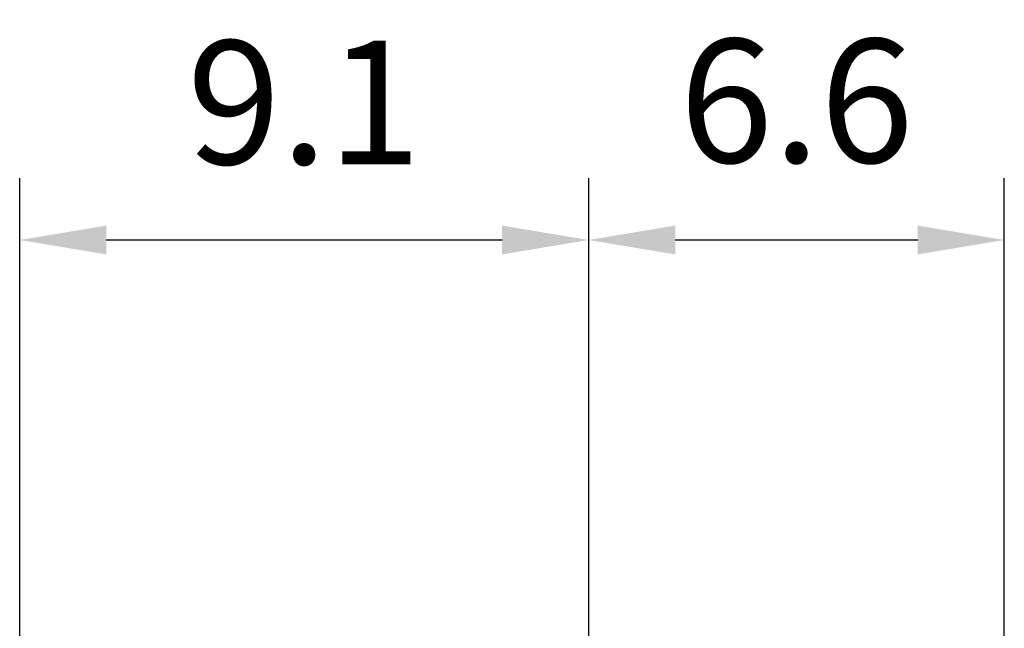
# Model space of a CAD drawing. Extents: x 0 to 11300, y 0 to 7425.
# Drawn here: x 10061 to 10459, y 1710 to 1956 of the extents above; entities that cross this region are included whole.
import ezdxf

# ---------------------------------------------------------------- set-up
doc = ezdxf.new("R2010")
doc.units = 0
doc.header["$LTSCALE"] = 5
doc.layers.get('0').update_dxf_attribs({"linetype": 'CONTINUOUS'})
doc.layers.get('DEFPOINTS').update_dxf_attribs({"linetype": 'CONTINUOUS'})
doc.styles.add('ISO', font='GENISO.SHX')
doc.dimstyles.new('GEN-ISO', dxfattribs={"dimtxt": 50, "dimasz": 50, "dimexe": 40, "dimexo": 1, "dimgap": 30, "dimtad": 0, "dimtih": 1, "dimtoh": 1, "dimdec": 1, "dimtxsty": 'ISO', "dimcen": 2, "dimclrd": 256, "dimclre": 256, "dimclrt": 2, "dimazin": 3, "dimtp": 0.1, "dimtm": 0.1, "dimtfac": 0.05, "dimtdec": 1, "dimtix": 1, "dimtmove": 0, "dimatfit": 3, "dimtolj": 1})

# ---------------------------------------------------------------- blocks, each defined once
blk = doc.blocks.new('*D182')
at = {"color": 3}
for p, q in [((10061.32, 1610.1), (10061.32, 1892.26)), ((10291.32, 1682.99), (10291.32, 1892.26)), ((10096.32, 1867.26), (10256.32, 1867.26))]:
    blk.add_line(p, q, dxfattribs=at)
for points in [[(10096.32, 1873.09), (10096.32, 1861.43), (10061.32, 1867.26)], [(10256.32, 1873.09), (10256.32, 1861.43), (10291.32, 1867.26)]]:
    blk.add_solid(points, dxfattribs=at)
at = {"layer": 'DEFPOINTS', "color": 0}
for p in [(10291.32, 1867.26), (10291.32, 1681.99), (10061.32, 1609.1)]:
    blk.add_point(p, dxfattribs=at)
at = {"color": 2, "insert": (10176.32, 1922.89), "char_height": 50, "attachment_point": 5, "style": 'ISO'}
blk.add_mtext('\\A1;9.1', dxfattribs=at)
blk = doc.blocks.new('*D183')
at = {"color": 3}
for p, q in [((10291.32, 1680.79), (10291.32, 1892.26)), ((10459.32, 1555.13), (10459.32, 1892.26)), ((10326.32, 1867.26), (10424.32, 1867.26))]:
    blk.add_line(p, q, dxfattribs=at)
for points in [[(10326.32, 1873.09), (10326.32, 1861.43), (10291.32, 1867.26)], [(10424.32, 1873.09), (10424.32, 1861.43), (10459.32, 1867.26)]]:
    blk.add_solid(points, dxfattribs=at)
at = {"layer": 'DEFPOINTS', "color": 0}
for p in [(10459.32, 1867.26), (10291.32, 1679.79), (10459.32, 1554.13)]:
    blk.add_point(p, dxfattribs=at)
at = {"color": 2, "insert": (10375.32, 1923.54), "char_height": 50, "attachment_point": 5, "style": 'ISO'}
blk.add_mtext('\\A1;6.6', dxfattribs=at)

msp = doc.modelspace()

# ---------------------------------------------------------------- dimensions: what is measured, and where the dimension line sits
for base, p1, p2, picture, middle in [((10291.323, 1867.259), (10061.323, 1609.101), (10291.323, 1681.99), '*D182', (10176.323, 1922.888)), ((10459.323, 1867.259), (10291.323, 1679.786), (10459.323, 1554.134), '*D183', (10375.323, 1923.539))]:
    dim = msp.add_linear_dim(base=base, p1=p1, p2=p2, dimstyle='GEN-ISO', override={"dimasz": 35, "dimexe": 25, "dimtad": 1, "dimtih": 0, "dimtoh": 0, "dimlfac": 0.03937, "dimclrd": 3, "dimclre": 3, "dimadec": 2, "dimazin": 2, "dimlwd": 25, "dimlwe": 25})
    dim.commit()
    dim.dimension.update_dxf_attribs({"geometry": picture, "text_midpoint": middle})

doc.saveas('drawing.dxf')
